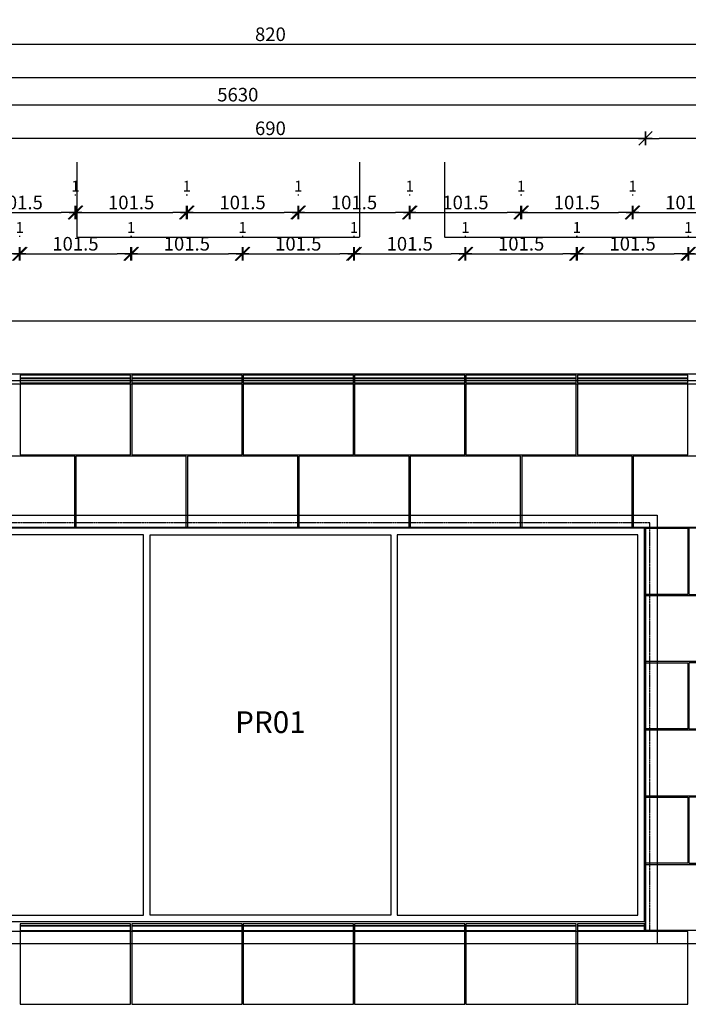
# Model space of a CAD drawing. Units: millimetres. Extents: x 246876 to 1777481, y -153806 to 133459.
# Drawn here: x 1205154 to 1211304, y 4759 to 13821 of the extents above; entities that cross this region are included whole.
import ezdxf
from ezdxf import colors
from ezdxf.entities.mleader import LeaderData, LeaderLine
from ezdxf.enums import TextEntityAlignment as Align
from ezdxf.math import Vec2, Vec3

# ---------------------------------------------------------------- set-up
doc = ezdxf.new("R2010")
doc.units = ezdxf.units.MM
doc.header["$LTSCALE"] = 0.25
doc.header["$PDMODE"] = 35
doc.linetypes.add('STRICHLINIE', pattern=[19.05, 12.7, -6.35])
doc.linetypes.add('STRICHLINIE2', pattern=[9.525, 6.35, -3.175])
doc.layers.get('0').update_dxf_attribs({"color": 201, "linetype": 'CONTINUOUS'})
doc.layers.get('Defpoints').update_dxf_attribs({"linetype": 'CONTINUOUS'})
for name, color, linetype in [('BEMASS', 1, 'CONTINUOUS'), ('DCAD_PLATTEN', 2, 'CONTINUOUS'), ('Fenster', 44, 'CONTINUOUS'), ('Fenster_Typ', 44, 'CONTINUOUS'), ('RB_uns', 4, 'STRICHLINIE'), ('RB_uns_3', 192, 'STRICHLINIE'), ('RB_WDVS', 142, 'CONTINUOUS'), ('Stein', 7, 'CONTINUOUS'), ('Stein-uns', 3, 'STRICHLINIE2'), ('Stein_Kontur', 242, 'CONTINUOUS')]:
    doc.layers.add(name, color=color, linetype=linetype)
doc.styles.add('ARIAL', font='arial.ttf')
doc.styles.get("Standard").update_dxf_attribs({"font": 'TXT8'})
doc.dimstyles.new('BEM-50$0', dxfattribs={"dimscale": 50, "dimtxt": 2.5, "dimasz": 2.5, "dimexe": 1.5, "dimexo": 5, "dimgap": 0.6, "dimtad": 1, "dimdec": 1, "dimlfac": 0.1, "dimzin": 9, "dimdsep": 46, "dimtxsty": 'Standard', "dimblk": 'MASSBLAT', "dimcen": 2, "dimdle": 1, "dimse1": 1, "dimse2": 1, "dimclrd": 256, "dimclre": 256, "dimclrt": 7, "dimadec": 0, "dimazin": 2, "dimtfac": 1, "dimtdec": 1, "dimtix": 1, "dimtmove": 1, "dimatfit": 3, "dimfxl": 1, "dimtolj": 1, "dimarcsym": 0})

# ---------------------------------------------------------------- blocks, each defined once
blk = doc.blocks.new('fen_PR01_VA')
for points in [[(0, 0), (6880, 0), (6880, 3620), (0, 3620)], [(2273.3, 3560), (60, 3560), (60, 60), (2273.3, 60)], [(4546.6, 60), (2333.3, 60), (2333.3, 3560), (4546.6, 3560)], [(6820, 3560), (4606.6, 3560), (4606.6, 60), (6820, 60)]]:
    blk.add_lwpolyline(points, close=True)
at = {"layer": 'Fenster_Typ', "style": 'ARIAL'}
blk.add_text('PR01', height=200, dxfattribs=at).set_placement((3440, 1810), align=Align.MIDDLE)
blk = doc.blocks.new('stein_Stütze_1300_1OG_VA')
at = {"layer": 'DCAD_PLATTEN'}
for points in [[(0, 0), (388.7, 0), (388.7, -608.7), (0, -608.7)], [(398.7, -608.7), (1300, -608.7), (1300, 0), (398.7, 0)], [(0, -618.7), (901.2, -618.7), (901.2, -1227.3), (0, -1227.3)], [(911.2, -1227.3), (1300, -1227.3), (1300, -618.7), (911.2, -618.7)], [(0, -1237.3), (388.7, -1237.3), (388.7, -1846), (0, -1846)], [(398.7, -1846), (1300, -1846), (1300, -1237.3), (398.7, -1237.3)], [(0, -1856), (901.2, -1856), (901.2, -2464.7), (0, -2464.7)], [(911.2, -2464.7), (1300, -2464.7), (1300, -1856), (911.2, -1856)], [(0, -2474.7), (388.7, -2474.7), (388.7, -3083.3), (0, -3083.3)], [(398.7, -3083.3), (1300, -3083.3), (1300, -2474.7), (398.7, -2474.7)], [(0, -3093.3), (901.2, -3093.3), (901.2, -3702), (0, -3702)], [(911.2, -3702), (1300, -3702), (1300, -3093.3), (911.2, -3093.3)]]:
    blk.add_lwpolyline(points, close=True, dxfattribs=at)
at = {"layer": 'Stein-uns'}
for p, q in [((40, -3702), (40, 50)), ((1260, -3702), (1260, 50))]:
    blk.add_line(p, q, dxfattribs=at)
blk = doc.blocks.new('MASSBLAT')
for p, q in [((0.502, 0), (-1, 0)), ((0.5, 0.5), (-0.5, -0.5)), ((0, 0.5), (0, -0.5))]:
    blk.add_line(p, q)
blk = doc.blocks.new('*D1714')
at = {"layer": 'BEMASS', "lineweight": -2, "transparency": 16777216}
blk.add_line((1204258.7, 11666.3), (1205023.7, 11666.3), dxfattribs=at)
at = {"layer": 'Defpoints', "color": 0, "transparency": 16777216}
for p in [(1205148.7, 11666.3), (1204133.7, 10470), (1205148.7, 10470)]:
    blk.add_point(p, dxfattribs=at)
at = {"layer": 'BEMASS', "lineweight": -2, "transparency": 16777216, "xscale": 125, "yscale": 125, "zscale": 125, "rotation": 180}
blk.add_blockref('MASSBLAT', (1204133.7, 11666.3), dxfattribs=at)
at = {"layer": 'BEMASS', "lineweight": -2, "transparency": 16777216, "xscale": 125, "yscale": 125, "zscale": 125}
blk.add_blockref('MASSBLAT', (1205148.7, 11666.3), dxfattribs=at)
at = {"layer": 'BEMASS', "color": 7, "transparency": 16777216, "insert": (1204641.2, 11758.8), "char_height": 125, "attachment_point": 5}
blk.add_mtext('\\A1;101.5', dxfattribs=at)
blk = doc.blocks.new('*D1715')
at = {"layer": 'BEMASS', "lineweight": -2, "transparency": 16777216}
blk.add_line((1205283.7, 11666.3), (1206048.7, 11666.3), dxfattribs=at)
at = {"layer": 'Defpoints', "color": 0, "transparency": 16777216}
for p in [(1206173.7, 11666.3), (1205158.7, 10470), (1206173.7, 10470)]:
    blk.add_point(p, dxfattribs=at)
at = {"layer": 'BEMASS', "lineweight": -2, "transparency": 16777216, "xscale": 125, "yscale": 125, "zscale": 125, "rotation": 180}
blk.add_blockref('MASSBLAT', (1205158.7, 11666.3), dxfattribs=at)
at = {"layer": 'BEMASS', "lineweight": -2, "transparency": 16777216, "xscale": 125, "yscale": 125, "zscale": 125}
blk.add_blockref('MASSBLAT', (1206173.7, 11666.3), dxfattribs=at)
at = {"layer": 'BEMASS', "color": 7, "transparency": 16777216, "insert": (1205666.2, 11758.8), "char_height": 125, "attachment_point": 5}
blk.add_mtext('\\A1;101.5', dxfattribs=at)
blk = doc.blocks.new('*D1716')
at = {"layer": 'BEMASS', "lineweight": -2, "transparency": 16777216}
blk.add_line((1206308.7, 11666.3), (1207073.7, 11666.3), dxfattribs=at)
at = {"layer": 'Defpoints', "color": 0, "transparency": 16777216}
for p in [(1207198.7, 11666.3), (1206183.7, 10470), (1207198.7, 10470)]:
    blk.add_point(p, dxfattribs=at)
at = {"layer": 'BEMASS', "lineweight": -2, "transparency": 16777216, "xscale": 125, "yscale": 125, "zscale": 125, "rotation": 180}
blk.add_blockref('MASSBLAT', (1206183.7, 11666.3), dxfattribs=at)
at = {"layer": 'BEMASS', "lineweight": -2, "transparency": 16777216, "xscale": 125, "yscale": 125, "zscale": 125}
blk.add_blockref('MASSBLAT', (1207198.7, 11666.3), dxfattribs=at)
at = {"layer": 'BEMASS', "color": 7, "transparency": 16777216, "insert": (1206691.2, 11758.8), "char_height": 125, "attachment_point": 5}
blk.add_mtext('\\A1;101.5', dxfattribs=at)
blk = doc.blocks.new('*D1717')
at = {"layer": 'BEMASS', "lineweight": -2, "transparency": 16777216}
blk.add_line((1207333.7, 11666.3), (1208098.7, 11666.3), dxfattribs=at)
at = {"layer": 'Defpoints', "color": 0, "transparency": 16777216}
for p in [(1208223.7, 11666.3), (1207208.7, 10470), (1208223.7, 10470)]:
    blk.add_point(p, dxfattribs=at)
at = {"layer": 'BEMASS', "lineweight": -2, "transparency": 16777216, "xscale": 125, "yscale": 125, "zscale": 125, "rotation": 180}
blk.add_blockref('MASSBLAT', (1207208.7, 11666.3), dxfattribs=at)
at = {"layer": 'BEMASS', "lineweight": -2, "transparency": 16777216, "xscale": 125, "yscale": 125, "zscale": 125}
blk.add_blockref('MASSBLAT', (1208223.7, 11666.3), dxfattribs=at)
at = {"layer": 'BEMASS', "color": 7, "transparency": 16777216, "insert": (1207716.2, 11758.8), "char_height": 125, "attachment_point": 5}
blk.add_mtext('\\A1;101.5', dxfattribs=at)
blk = doc.blocks.new('*D1718')
at = {"layer": 'BEMASS', "lineweight": -2, "transparency": 16777216}
blk.add_line((1208358.7, 11666.3), (1209123.7, 11666.3), dxfattribs=at)
at = {"layer": 'Defpoints', "color": 0, "transparency": 16777216}
for p in [(1209248.7, 11666.3), (1208233.7, 10470), (1209248.7, 10470)]:
    blk.add_point(p, dxfattribs=at)
at = {"layer": 'BEMASS', "lineweight": -2, "transparency": 16777216, "xscale": 125, "yscale": 125, "zscale": 125, "rotation": 180}
blk.add_blockref('MASSBLAT', (1208233.7, 11666.3), dxfattribs=at)
at = {"layer": 'BEMASS', "lineweight": -2, "transparency": 16777216, "xscale": 125, "yscale": 125, "zscale": 125}
blk.add_blockref('MASSBLAT', (1209248.7, 11666.3), dxfattribs=at)
at = {"layer": 'BEMASS', "color": 7, "transparency": 16777216, "insert": (1208741.2, 11758.8), "char_height": 125, "attachment_point": 5}
blk.add_mtext('\\A1;101.5', dxfattribs=at)
blk = doc.blocks.new('*D1719')
at = {"layer": 'BEMASS', "lineweight": -2, "transparency": 16777216}
blk.add_line((1209383.7, 11666.3), (1210148.7, 11666.3), dxfattribs=at)
at = {"layer": 'Defpoints', "color": 0, "transparency": 16777216}
for p in [(1210273.7, 11666.3), (1209258.7, 10470), (1210273.7, 10470)]:
    blk.add_point(p, dxfattribs=at)
at = {"layer": 'BEMASS', "lineweight": -2, "transparency": 16777216, "xscale": 125, "yscale": 125, "zscale": 125, "rotation": 180}
blk.add_blockref('MASSBLAT', (1209258.7, 11666.3), dxfattribs=at)
at = {"layer": 'BEMASS', "lineweight": -2, "transparency": 16777216, "xscale": 125, "yscale": 125, "zscale": 125}
blk.add_blockref('MASSBLAT', (1210273.7, 11666.3), dxfattribs=at)
at = {"layer": 'BEMASS', "color": 7, "transparency": 16777216, "insert": (1209766.2, 11758.8), "char_height": 125, "attachment_point": 5}
blk.add_mtext('\\A1;101.5', dxfattribs=at)
blk = doc.blocks.new('*D1720')
at = {"layer": 'BEMASS', "lineweight": -2, "transparency": 16777216}
blk.add_line((1210408.7, 11666.3), (1211173.7, 11666.3), dxfattribs=at)
at = {"layer": 'Defpoints', "color": 0, "transparency": 16777216}
for p in [(1211298.7, 11666.3), (1210283.7, 10470), (1211298.7, 10470)]:
    blk.add_point(p, dxfattribs=at)
at = {"layer": 'BEMASS', "lineweight": -2, "transparency": 16777216, "xscale": 125, "yscale": 125, "zscale": 125, "rotation": 180}
blk.add_blockref('MASSBLAT', (1210283.7, 11666.3), dxfattribs=at)
at = {"layer": 'BEMASS', "lineweight": -2, "transparency": 16777216, "xscale": 125, "yscale": 125, "zscale": 125}
blk.add_blockref('MASSBLAT', (1211298.7, 11666.3), dxfattribs=at)
at = {"layer": 'BEMASS', "color": 7, "transparency": 16777216, "insert": (1210791.2, 11758.8), "char_height": 125, "attachment_point": 5}
blk.add_mtext('\\A1;101.5', dxfattribs=at)
blk = doc.blocks.new('*D1721')
at = {"layer": 'BEMASS', "lineweight": -2, "transparency": 16777216}
blk.add_line((1211433.7, 11666.3), (1212198.7, 11666.3), dxfattribs=at)
at = {"layer": 'Defpoints', "color": 0, "transparency": 16777216}
for p in [(1212323.7, 11666.3), (1211308.7, 10470), (1212323.7, 10470)]:
    blk.add_point(p, dxfattribs=at)
at = {"layer": 'BEMASS', "lineweight": -2, "transparency": 16777216, "xscale": 125, "yscale": 125, "zscale": 125, "rotation": 180}
blk.add_blockref('MASSBLAT', (1211308.7, 11666.3), dxfattribs=at)
at = {"layer": 'BEMASS', "lineweight": -2, "transparency": 16777216, "xscale": 125, "yscale": 125, "zscale": 125}
blk.add_blockref('MASSBLAT', (1212323.7, 11666.3), dxfattribs=at)
at = {"layer": 'BEMASS', "color": 7, "transparency": 16777216, "insert": (1211816.2, 11758.8), "char_height": 125, "attachment_point": 5}
blk.add_mtext('\\A1;101.5', dxfattribs=at)
blk = doc.blocks.new('*D1770')
at = {"layer": 'BEMASS', "lineweight": -2, "transparency": 16777216}
blk.add_line((1205148.7, 11828.8), (1205158.7, 11828.8), dxfattribs=at)
at = {"layer": 'Defpoints', "color": 0, "transparency": 16777216}
for p in [(1205158.7, 11828.8), (1205148.7, 10470), (1205158.7, 10470)]:
    blk.add_point(p, dxfattribs=at)
at = {"layer": 'BEMASS', "color": 7, "transparency": 16777216, "insert": (1205153.7, 11908.8), "char_height": 100, "attachment_point": 5}
blk.add_mtext('\\A1;1', dxfattribs=at)
blk = doc.blocks.new('*D1771')
at = {"layer": 'BEMASS', "lineweight": -2, "transparency": 16777216}
blk.add_line((1206173.7, 11828.8), (1206183.7, 11828.8), dxfattribs=at)
at = {"layer": 'Defpoints', "color": 0, "transparency": 16777216}
for p in [(1206183.7, 11828.8), (1206173.7, 10470), (1206183.7, 10470)]:
    blk.add_point(p, dxfattribs=at)
at = {"layer": 'BEMASS', "color": 7, "transparency": 16777216, "insert": (1206178.7, 11908.8), "char_height": 100, "attachment_point": 5}
blk.add_mtext('\\A1;1', dxfattribs=at)
blk = doc.blocks.new('*D1772')
at = {"layer": 'BEMASS', "lineweight": -2, "transparency": 16777216}
blk.add_line((1207198.7, 11828.8), (1207208.7, 11828.8), dxfattribs=at)
at = {"layer": 'Defpoints', "color": 0, "transparency": 16777216}
for p in [(1207208.7, 11828.8), (1207198.7, 10470), (1207208.7, 10470)]:
    blk.add_point(p, dxfattribs=at)
at = {"layer": 'BEMASS', "color": 7, "transparency": 16777216, "insert": (1207203.7, 11908.8), "char_height": 100, "attachment_point": 5}
blk.add_mtext('\\A1;1', dxfattribs=at)
blk = doc.blocks.new('*D1773')
at = {"layer": 'BEMASS', "lineweight": -2, "transparency": 16777216}
blk.add_line((1208223.7, 11828.8), (1208233.7, 11828.8), dxfattribs=at)
at = {"layer": 'Defpoints', "color": 0, "transparency": 16777216}
for p in [(1208233.7, 11828.8), (1208223.7, 10470), (1208233.7, 10470)]:
    blk.add_point(p, dxfattribs=at)
at = {"layer": 'BEMASS', "color": 7, "transparency": 16777216, "insert": (1208228.7, 11908.8), "char_height": 100, "attachment_point": 5}
blk.add_mtext('\\A1;1', dxfattribs=at)
blk = doc.blocks.new('*D1774')
at = {"layer": 'BEMASS', "lineweight": -2, "transparency": 16777216}
blk.add_line((1209248.7, 11828.8), (1209258.7, 11828.8), dxfattribs=at)
at = {"layer": 'Defpoints', "color": 0, "transparency": 16777216}
for p in [(1209258.7, 11828.8), (1209248.7, 10470), (1209258.7, 10470)]:
    blk.add_point(p, dxfattribs=at)
at = {"layer": 'BEMASS', "color": 7, "transparency": 16777216, "insert": (1209253.7, 11908.8), "char_height": 100, "attachment_point": 5}
blk.add_mtext('\\A1;1', dxfattribs=at)
blk = doc.blocks.new('*D1775')
at = {"layer": 'BEMASS', "lineweight": -2, "transparency": 16777216}
blk.add_line((1210273.7, 11828.8), (1210283.7, 11828.8), dxfattribs=at)
at = {"layer": 'Defpoints', "color": 0, "transparency": 16777216}
for p in [(1210283.7, 11828.8), (1210273.7, 10470), (1210283.7, 10470)]:
    blk.add_point(p, dxfattribs=at)
at = {"layer": 'BEMASS', "color": 7, "transparency": 16777216, "insert": (1210278.7, 11908.8), "char_height": 100, "attachment_point": 5}
blk.add_mtext('\\A1;1', dxfattribs=at)
blk = doc.blocks.new('*D1776')
at = {"layer": 'BEMASS', "lineweight": -2, "transparency": 16777216}
blk.add_line((1211298.7, 11828.8), (1211308.7, 11828.8), dxfattribs=at)
at = {"layer": 'Defpoints', "color": 0, "transparency": 16777216}
for p in [(1211308.7, 11828.8), (1211298.7, 10470), (1211308.7, 10470)]:
    blk.add_point(p, dxfattribs=at)
at = {"layer": 'BEMASS', "color": 7, "transparency": 16777216, "insert": (1211303.7, 11908.8), "char_height": 100, "attachment_point": 5}
blk.add_mtext('\\A1;1', dxfattribs=at)
blk = doc.blocks.new('*D1825')
at = {"layer": 'BEMASS', "lineweight": -2, "transparency": 16777216}
blk.add_line((1204771.2, 12046.3), (1205536.2, 12046.3), dxfattribs=at)
at = {"layer": 'Defpoints', "color": 0, "transparency": 16777216}
for p in [(1205661.2, 12046.3), (1204646.2, 9805), (1205661.2, 9805)]:
    blk.add_point(p, dxfattribs=at)
at = {"layer": 'BEMASS', "lineweight": -2, "transparency": 16777216, "xscale": 125, "yscale": 125, "zscale": 125, "rotation": 180}
blk.add_blockref('MASSBLAT', (1204646.2, 12046.3), dxfattribs=at)
at = {"layer": 'BEMASS', "lineweight": -2, "transparency": 16777216, "xscale": 125, "yscale": 125, "zscale": 125}
blk.add_blockref('MASSBLAT', (1205661.2, 12046.3), dxfattribs=at)
at = {"layer": 'BEMASS', "color": 7, "transparency": 16777216, "insert": (1205153.7, 12138.8), "char_height": 125, "attachment_point": 5}
blk.add_mtext('\\A1;101.5', dxfattribs=at)
blk = doc.blocks.new('*D1826')
at = {"layer": 'BEMASS', "lineweight": -2, "transparency": 16777216}
blk.add_line((1205796.2, 12046.3), (1206561.2, 12046.3), dxfattribs=at)
at = {"layer": 'Defpoints', "color": 0, "transparency": 16777216}
for p in [(1206686.2, 12046.3), (1205671.2, 9805), (1206686.2, 9805)]:
    blk.add_point(p, dxfattribs=at)
at = {"layer": 'BEMASS', "lineweight": -2, "transparency": 16777216, "xscale": 125, "yscale": 125, "zscale": 125, "rotation": 180}
blk.add_blockref('MASSBLAT', (1205671.2, 12046.3), dxfattribs=at)
at = {"layer": 'BEMASS', "lineweight": -2, "transparency": 16777216, "xscale": 125, "yscale": 125, "zscale": 125}
blk.add_blockref('MASSBLAT', (1206686.2, 12046.3), dxfattribs=at)
at = {"layer": 'BEMASS', "color": 7, "transparency": 16777216, "insert": (1206178.7, 12138.8), "char_height": 125, "attachment_point": 5}
blk.add_mtext('\\A1;101.5', dxfattribs=at)
blk = doc.blocks.new('*D1827')
at = {"layer": 'BEMASS', "lineweight": -2, "transparency": 16777216}
blk.add_line((1206821.2, 12046.3), (1207586.2, 12046.3), dxfattribs=at)
at = {"layer": 'Defpoints', "color": 0, "transparency": 16777216}
for p in [(1207711.2, 12046.3), (1206696.2, 9805), (1207711.2, 9805)]:
    blk.add_point(p, dxfattribs=at)
at = {"layer": 'BEMASS', "lineweight": -2, "transparency": 16777216, "xscale": 125, "yscale": 125, "zscale": 125, "rotation": 180}
blk.add_blockref('MASSBLAT', (1206696.2, 12046.3), dxfattribs=at)
at = {"layer": 'BEMASS', "lineweight": -2, "transparency": 16777216, "xscale": 125, "yscale": 125, "zscale": 125}
blk.add_blockref('MASSBLAT', (1207711.2, 12046.3), dxfattribs=at)
at = {"layer": 'BEMASS', "color": 7, "transparency": 16777216, "insert": (1207203.7, 12138.8), "char_height": 125, "attachment_point": 5}
blk.add_mtext('\\A1;101.5', dxfattribs=at)
blk = doc.blocks.new('*D1828')
at = {"layer": 'BEMASS', "lineweight": -2, "transparency": 16777216}
blk.add_line((1207846.2, 12046.3), (1208611.2, 12046.3), dxfattribs=at)
at = {"layer": 'Defpoints', "color": 0, "transparency": 16777216}
for p in [(1208736.2, 12046.3), (1207721.2, 9805), (1208736.2, 9805)]:
    blk.add_point(p, dxfattribs=at)
at = {"layer": 'BEMASS', "lineweight": -2, "transparency": 16777216, "xscale": 125, "yscale": 125, "zscale": 125, "rotation": 180}
blk.add_blockref('MASSBLAT', (1207721.2, 12046.3), dxfattribs=at)
at = {"layer": 'BEMASS', "lineweight": -2, "transparency": 16777216, "xscale": 125, "yscale": 125, "zscale": 125}
blk.add_blockref('MASSBLAT', (1208736.2, 12046.3), dxfattribs=at)
at = {"layer": 'BEMASS', "color": 7, "transparency": 16777216, "insert": (1208228.7, 12138.8), "char_height": 125, "attachment_point": 5}
blk.add_mtext('\\A1;101.5', dxfattribs=at)
blk = doc.blocks.new('*D1829')
at = {"layer": 'BEMASS', "lineweight": -2, "transparency": 16777216}
blk.add_line((1208871.2, 12046.3), (1209636.2, 12046.3), dxfattribs=at)
at = {"layer": 'Defpoints', "color": 0, "transparency": 16777216}
for p in [(1209761.2, 12046.3), (1208746.2, 9805), (1209761.2, 9805)]:
    blk.add_point(p, dxfattribs=at)
at = {"layer": 'BEMASS', "lineweight": -2, "transparency": 16777216, "xscale": 125, "yscale": 125, "zscale": 125, "rotation": 180}
blk.add_blockref('MASSBLAT', (1208746.2, 12046.3), dxfattribs=at)
at = {"layer": 'BEMASS', "lineweight": -2, "transparency": 16777216, "xscale": 125, "yscale": 125, "zscale": 125}
blk.add_blockref('MASSBLAT', (1209761.2, 12046.3), dxfattribs=at)
at = {"layer": 'BEMASS', "color": 7, "transparency": 16777216, "insert": (1209253.7, 12138.8), "char_height": 125, "attachment_point": 5}
blk.add_mtext('\\A1;101.5', dxfattribs=at)
blk = doc.blocks.new('*D1830')
at = {"layer": 'BEMASS', "lineweight": -2, "transparency": 16777216}
blk.add_line((1209896.2, 12046.3), (1210661.2, 12046.3), dxfattribs=at)
at = {"layer": 'Defpoints', "color": 0, "transparency": 16777216}
for p in [(1210786.2, 12046.3), (1209771.2, 9805), (1210786.2, 9805)]:
    blk.add_point(p, dxfattribs=at)
at = {"layer": 'BEMASS', "lineweight": -2, "transparency": 16777216, "xscale": 125, "yscale": 125, "zscale": 125, "rotation": 180}
blk.add_blockref('MASSBLAT', (1209771.2, 12046.3), dxfattribs=at)
at = {"layer": 'BEMASS', "lineweight": -2, "transparency": 16777216, "xscale": 125, "yscale": 125, "zscale": 125}
blk.add_blockref('MASSBLAT', (1210786.2, 12046.3), dxfattribs=at)
at = {"layer": 'BEMASS', "color": 7, "transparency": 16777216, "insert": (1210278.7, 12138.8), "char_height": 125, "attachment_point": 5}
blk.add_mtext('\\A1;101.5', dxfattribs=at)
blk = doc.blocks.new('*D1831')
at = {"layer": 'BEMASS', "lineweight": -2, "transparency": 16777216}
blk.add_line((1210921.2, 12046.3), (1211686.2, 12046.3), dxfattribs=at)
at = {"layer": 'Defpoints', "color": 0, "transparency": 16777216}
for p in [(1211811.2, 12046.3), (1210796.2, 9805), (1211811.2, 9805)]:
    blk.add_point(p, dxfattribs=at)
at = {"layer": 'BEMASS', "lineweight": -2, "transparency": 16777216, "xscale": 125, "yscale": 125, "zscale": 125, "rotation": 180}
blk.add_blockref('MASSBLAT', (1210796.2, 12046.3), dxfattribs=at)
at = {"layer": 'BEMASS', "lineweight": -2, "transparency": 16777216, "xscale": 125, "yscale": 125, "zscale": 125}
blk.add_blockref('MASSBLAT', (1211811.2, 12046.3), dxfattribs=at)
at = {"layer": 'BEMASS', "color": 7, "transparency": 16777216, "insert": (1211303.7, 12138.8), "char_height": 125, "attachment_point": 5}
blk.add_mtext('\\A1;101.5', dxfattribs=at)
blk = doc.blocks.new('*D1880')
at = {"layer": 'BEMASS', "lineweight": -2, "transparency": 16777216}
blk.add_line((1205661.2, 12208.8), (1205671.2, 12208.8), dxfattribs=at)
at = {"layer": 'Defpoints', "color": 0, "transparency": 16777216}
for p in [(1205671.2, 12208.8), (1205661.2, 9805), (1205671.2, 9805)]:
    blk.add_point(p, dxfattribs=at)
at = {"layer": 'BEMASS', "color": 7, "transparency": 16777216, "insert": (1205666.2, 12288.8), "char_height": 100, "attachment_point": 5}
blk.add_mtext('\\A1;1', dxfattribs=at)
blk = doc.blocks.new('*D1881')
at = {"layer": 'BEMASS', "lineweight": -2, "transparency": 16777216}
blk.add_line((1206686.2, 12208.8), (1206696.2, 12208.8), dxfattribs=at)
at = {"layer": 'Defpoints', "color": 0, "transparency": 16777216}
for p in [(1206696.2, 12208.8), (1206686.2, 9805), (1206696.2, 9805)]:
    blk.add_point(p, dxfattribs=at)
at = {"layer": 'BEMASS', "color": 7, "transparency": 16777216, "insert": (1206691.2, 12288.8), "char_height": 100, "attachment_point": 5}
blk.add_mtext('\\A1;1', dxfattribs=at)
blk = doc.blocks.new('*D1882')
at = {"layer": 'BEMASS', "lineweight": -2, "transparency": 16777216}
blk.add_line((1207711.2, 12208.8), (1207721.2, 12208.8), dxfattribs=at)
at = {"layer": 'Defpoints', "color": 0, "transparency": 16777216}
for p in [(1207721.2, 12208.8), (1207711.2, 9805), (1207721.2, 9805)]:
    blk.add_point(p, dxfattribs=at)
at = {"layer": 'BEMASS', "color": 7, "transparency": 16777216, "insert": (1207716.2, 12288.8), "char_height": 100, "attachment_point": 5}
blk.add_mtext('\\A1;1', dxfattribs=at)
blk = doc.blocks.new('*D1883')
at = {"layer": 'BEMASS', "lineweight": -2, "transparency": 16777216}
blk.add_line((1208736.2, 12208.8), (1208746.2, 12208.8), dxfattribs=at)
at = {"layer": 'Defpoints', "color": 0, "transparency": 16777216}
for p in [(1208746.2, 12208.8), (1208736.2, 9805), (1208746.2, 9805)]:
    blk.add_point(p, dxfattribs=at)
at = {"layer": 'BEMASS', "color": 7, "transparency": 16777216, "insert": (1208741.2, 12288.8), "char_height": 100, "attachment_point": 5}
blk.add_mtext('\\A1;1', dxfattribs=at)
blk = doc.blocks.new('*D1884')
at = {"layer": 'BEMASS', "lineweight": -2, "transparency": 16777216}
blk.add_line((1209761.2, 12208.8), (1209771.2, 12208.8), dxfattribs=at)
at = {"layer": 'Defpoints', "color": 0, "transparency": 16777216}
for p in [(1209771.2, 12208.8), (1209761.2, 9805), (1209771.2, 9805)]:
    blk.add_point(p, dxfattribs=at)
at = {"layer": 'BEMASS', "color": 7, "transparency": 16777216, "insert": (1209766.2, 12288.8), "char_height": 100, "attachment_point": 5}
blk.add_mtext('\\A1;1', dxfattribs=at)
blk = doc.blocks.new('*D1885')
at = {"layer": 'BEMASS', "lineweight": -2, "transparency": 16777216}
blk.add_line((1210786.2, 12208.8), (1210796.2, 12208.8), dxfattribs=at)
at = {"layer": 'Defpoints', "color": 0, "transparency": 16777216}
for p in [(1210796.2, 12208.8), (1210786.2, 9805), (1210796.2, 9805)]:
    blk.add_point(p, dxfattribs=at)
at = {"layer": 'BEMASS', "color": 7, "transparency": 16777216, "insert": (1210791.2, 12288.8), "char_height": 100, "attachment_point": 5}
blk.add_mtext('\\A1;1', dxfattribs=at)
blk = doc.blocks.new('*D2128')
at = {"layer": 'BEMASS', "lineweight": -2, "transparency": 16777216}
blk.add_line((1212084.9, 12729.1), (1211034.9, 12729.1), dxfattribs=at)
at = {"layer": 'Defpoints', "color": 0, "transparency": 16777216}
for p in [(1210909.9, 12729.1), (1210909.9, 9140), (1212209.9, 9140)]:
    blk.add_point(p, dxfattribs=at)
at = {"layer": 'BEMASS', "lineweight": -2, "transparency": 16777216, "xscale": 125, "yscale": 125, "zscale": 125, "rotation": 180}
blk.add_blockref('MASSBLAT', (1210909.9, 12729.1), dxfattribs=at)
at = {"layer": 'BEMASS', "lineweight": -2, "transparency": 16777216, "xscale": 125, "yscale": 125, "zscale": 125}
blk.add_blockref('MASSBLAT', (1212209.9, 12729.1), dxfattribs=at)
at = {"layer": 'BEMASS', "color": 7, "transparency": 16777216, "insert": (1211559.9, 12821.6), "char_height": 125, "attachment_point": 5}
blk.add_mtext('\\A1;130', dxfattribs=at)
blk = doc.blocks.new('*D2129')
at = {"layer": 'BEMASS', "lineweight": -2, "transparency": 16777216}
blk.add_line((1210784.9, 12729.1), (1204134.9, 12729.1), dxfattribs=at)
at = {"layer": 'Defpoints', "color": 0, "transparency": 16777216}
for p in [(1204009.9, 12729.1), (1204009.9, 9140), (1210909.9, 9140)]:
    blk.add_point(p, dxfattribs=at)
at = {"layer": 'BEMASS', "lineweight": -2, "transparency": 16777216, "xscale": 125, "yscale": 125, "zscale": 125, "rotation": 180}
blk.add_blockref('MASSBLAT', (1204009.9, 12729.1), dxfattribs=at)
at = {"layer": 'BEMASS', "lineweight": -2, "transparency": 16777216, "xscale": 125, "yscale": 125, "zscale": 125}
blk.add_blockref('MASSBLAT', (1210909.9, 12729.1), dxfattribs=at)
at = {"layer": 'BEMASS', "color": 7, "transparency": 16777216, "insert": (1207459.9, 12821.6), "char_height": 125, "attachment_point": 5}
blk.add_mtext('\\A1;690', dxfattribs=at)
blk = doc.blocks.new('*D2137')
at = {"layer": 'BEMASS', "lineweight": -2, "transparency": 16777216}
blk.add_line((1179134.9, 13038.8), (1235184.9, 13038.8), dxfattribs=at)
at = {"layer": 'Defpoints', "color": 0, "transparency": 16777216}
for p in [(1235309.9, 13038.8), (1179009.9, 10470), (1235309.9, 10470)]:
    blk.add_point(p, dxfattribs=at)
at = {"layer": 'BEMASS', "lineweight": -2, "transparency": 16777216, "xscale": 125, "yscale": 125, "zscale": 125, "rotation": 180}
blk.add_blockref('MASSBLAT', (1179009.9, 13038.8), dxfattribs=at)
at = {"layer": 'BEMASS', "lineweight": -2, "transparency": 16777216, "xscale": 125, "yscale": 125, "zscale": 125}
blk.add_blockref('MASSBLAT', (1235309.9, 13038.8), dxfattribs=at)
at = {"layer": 'BEMASS', "color": 7, "transparency": 16777216, "insert": (1207159.9, 13131.3), "char_height": 125, "attachment_point": 5}
blk.add_mtext('\\A1;5630', dxfattribs=at)
blk = doc.blocks.new('*D2140')
at = {"layer": 'BEMASS', "lineweight": -2, "transparency": 16777216}
blk.add_line((1311284.9, 13287.5), (1179134.9, 13287.5), dxfattribs=at)
at = {"layer": 'Defpoints', "color": 0, "transparency": 16777216}
for p in [(1179009.9, 13287.5), (1179009.9, 10470), (1311409.9, 10470)]:
    blk.add_point(p, dxfattribs=at)
at = {"layer": 'BEMASS', "lineweight": -2, "transparency": 16777216, "xscale": 125, "yscale": 125, "zscale": 125, "rotation": 180}
blk.add_blockref('MASSBLAT', (1179009.9, 13287.5), dxfattribs=at)
at = {"layer": 'BEMASS', "lineweight": -2, "transparency": 16777216, "xscale": 125, "yscale": 125, "zscale": 125}
blk.add_blockref('MASSBLAT', (1311409.9, 13287.5), dxfattribs=at)
at = {"layer": 'BEMASS', "color": 7, "transparency": 16777216, "insert": (1245209.9, 13380), "char_height": 125, "attachment_point": 5}
blk.add_mtext('\\A1;13240', dxfattribs=at)
blk = doc.blocks.new('*D2198')
at = {"layer": 'BEMASS', "lineweight": -2, "transparency": 16777216}
blk.add_line((1203484.9, 13594.8), (1211434.9, 13594.8), dxfattribs=at)
at = {"layer": 'Defpoints', "color": 0, "transparency": 16777216}
for p in [(1203359.9, 13821.2), (1211559.9, 13821.2), (1211559.9, 13594.8)]:
    blk.add_point(p, dxfattribs=at)
at = {"layer": 'BEMASS', "lineweight": -2, "transparency": 16777216, "xscale": 125, "yscale": 125, "zscale": 125, "rotation": 180}
blk.add_blockref('MASSBLAT', (1203359.9, 13594.8), dxfattribs=at)
at = {"layer": 'BEMASS', "lineweight": -2, "transparency": 16777216, "xscale": 125, "yscale": 125, "zscale": 125}
blk.add_blockref('MASSBLAT', (1211559.9, 13594.8), dxfattribs=at)
at = {"layer": 'BEMASS', "color": 7, "transparency": 16777216, "insert": (1207459.9, 13687.3), "char_height": 125, "attachment_point": 5}
blk.add_mtext('\\A1;820', dxfattribs=at)

msp = doc.modelspace()

# ---------------------------------------------------------------- linework, layer by layer
at = {"layer": 'DCAD_PLATTEN'}
for points in [[(1205158.664, 9815), (1206173.664, 9815), (1206173.664, 10470), (1205158.664, 10470)], [(1206183.664, 9815), (1207198.664, 9815), (1207198.664, 10470), (1206183.664, 10470)], [(1207208.664, 9815), (1208223.664, 9815), (1208223.664, 10470), (1207208.664, 10470)], [(1208233.664, 9815), (1209248.664, 9815), (1209248.664, 10470), (1208233.664, 10470)], [(1209258.664, 9815), (1210273.664, 9815), (1210273.664, 10470), (1209258.664, 10470)], [(1210283.664, 9815), (1211298.664, 9815), (1211298.664, 10470), (1210283.664, 10470)], [(1204646.164, 9150), (1205661.164, 9150), (1205661.164, 9805), (1204646.164, 9805)], [(1205671.164, 9150), (1206686.164, 9150), (1206686.164, 9805), (1205671.164, 9805)], [(1206696.164, 9150), (1207711.164, 9150), (1207711.164, 9805), (1206696.164, 9805)], [(1207721.164, 9150), (1208736.164, 9150), (1208736.164, 9805), (1207721.164, 9805)], [(1208746.164, 9150), (1209761.164, 9150), (1209761.164, 9805), (1208746.164, 9805)], [(1209771.164, 9150), (1210786.164, 9150), (1210786.164, 9805), (1209771.164, 9805)], [(1210796.164, 9150), (1211811.164, 9150), (1211811.164, 9805), (1210796.164, 9805)], [(1206173.664, 5428), (1205158.664, 5428), (1205158.664, 4759), (1206173.664, 4759)], [(1207198.664, 5428), (1206183.664, 5428), (1206183.664, 4759), (1207198.664, 4759)], [(1208223.664, 5428), (1207208.664, 5428), (1207208.664, 4759), (1208223.664, 4759)], [(1209248.664, 5428), (1208233.664, 5428), (1208233.664, 4759), (1209248.664, 4759)], [(1210273.664, 5428), (1209258.664, 5428), (1209258.664, 4759), (1210273.664, 4759)], [(1211298.664, 5428), (1210283.664, 5428), (1210283.664, 4759), (1211298.664, 4759)]]:
    msp.add_lwpolyline(points, close=True, dxfattribs=at)
at = {"layer": 'RB_uns'}
for p, q in [((1179229.923, 10500), (1235089.914, 10500)), ((1203899.914, 9260), (1211019.914, 9260)), ((1211019.914, 5320), (1211019.914, 9260)), ((1179269.923, 5320), (1233299.914, 5320))]:
    msp.add_line(p, q, dxfattribs=at)
at = {"layer": 'RB_uns_3'}
for p, q in [((1205679.914, 12511.356), (1205679.914, 11820)), ((1208279.914, 12511.356), (1208279.914, 11820)), ((1209059.914, 12511.356), (1209059.914, 11820)), ((1205679.914, 11820), (1208279.914, 11820)), ((1209059.914, 11820), (1211659.914, 11820)), ((1179229.923, 11050), (1235089.914, 11050))]:
    msp.add_line(p, q, dxfattribs=at)
at = {"layer": 'RB_WDVS'}
msp.add_lwpolyline([(1235309.914, 11820), (1235309.914, 10560), (1179009.914, 10560), (1179009.914, 11820)], dxfattribs=at)
at = {"layer": 'Stein'}
for p, q in [((1205158.664, 10525), (1206173.664, 10525)), ((1205158.664, 10520), (1206173.664, 10520)), ((1206183.664, 10525), (1207198.664, 10525)), ((1206183.664, 10520), (1207198.664, 10520)), ((1207208.664, 10525), (1208223.664, 10525)), ((1207208.664, 10520), (1208223.664, 10520)), ((1208233.664, 10525), (1209248.664, 10525)), ((1208233.664, 10520), (1209248.664, 10520)), ((1209258.664, 10525), (1210273.664, 10525)), ((1209258.664, 10520), (1210273.664, 10520)), ((1210283.664, 10525), (1211298.664, 10525)), ((1210283.664, 10520), (1211298.664, 10520)), ((1205158.664, 5483), (1206173.664, 5483)), ((1206173.664, 5478), (1205158.664, 5478)), ((1206183.664, 5483), (1207198.664, 5483)), ((1207198.664, 5478), (1206183.664, 5478)), ((1207208.664, 5483), (1208223.664, 5483)), ((1208223.664, 5478), (1207208.664, 5478)), ((1208233.664, 5483), (1209248.664, 5483)), ((1209248.664, 5478), (1208233.664, 5478)), ((1209258.664, 5483), (1210273.664, 5483)), ((1210273.664, 5478), (1209258.664, 5478)), ((1210283.664, 5483), (1210899.914, 5483)), ((1210899.914, 5478), (1210283.664, 5478))]:
    msp.add_line(p, q, dxfattribs=at)
for points in [[(1205158.664, 10480), (1206173.664, 10480), (1206173.664, 10550), (1205158.664, 10550)], [(1206183.664, 10480), (1207198.664, 10480), (1207198.664, 10550), (1206183.664, 10550)], [(1207208.664, 10480), (1208223.664, 10480), (1208223.664, 10550), (1207208.664, 10550)], [(1208233.664, 10480), (1209248.664, 10480), (1209248.664, 10550), (1208233.664, 10550)], [(1209258.664, 10480), (1210273.664, 10480), (1210273.664, 10550), (1209258.664, 10550)], [(1210283.664, 10480), (1211298.664, 10480), (1211298.664, 10550), (1210283.664, 10550)], [(1205158.664, 5438), (1206173.664, 5438), (1206173.664, 5500), (1205158.664, 5500)], [(1206183.664, 5438), (1207198.664, 5438), (1207198.664, 5500), (1206183.664, 5500)], [(1207208.664, 5438), (1208223.664, 5438), (1208223.664, 5500), (1207208.664, 5500)], [(1208233.664, 5438), (1209248.664, 5438), (1209248.664, 5500), (1208233.664, 5500)], [(1209258.664, 5438), (1210273.664, 5438), (1210273.664, 5500), (1209258.664, 5500)], [(1210283.664, 5438), (1210899.914, 5438), (1210899.914, 5500), (1210283.664, 5500)]]:
    msp.add_lwpolyline(points, close=True, dxfattribs=at)
at = {"layer": 'Stein-uns'}
msp.add_line((1210949.914, 9190), (1203969.914, 9190), dxfattribs=at)
at = {"layer": 'Stein_Kontur'}
msp.add_lwpolyline([(1179009.914, 10470), (1235309.914, 10470), (1235309.914, 6524), (1253394.914, 6524), (1253394.914, 10470), (1311409.914, 10470)], dxfattribs=at)
msp.add_lwpolyline([(1204009.914, 9150), (1210909.914, 9150), (1210909.914, 5428), (1204009.914, 5428)], close=True, dxfattribs=at)

# ---------------------------------------------------------------- block references
at = {"layer": 'Fenster'}
msp.add_blockref('fen_PR01_VA', (1204019.914, 5520), dxfattribs=at)
at = {"layer": 'Stein'}
msp.add_blockref('stein_Stütze_1300_1OG_VA', (1210909.914, 9140), dxfattribs=at)

# ---------------------------------------------------------------- dimensions: what is measured, and where the dimension line sits
at = {"layer": 'BEMASS'}
for base, p1, p2, picture, middle in [((1211559.914, 13594.803), (1203359.914, 13821.222), (1211559.914, 13821.222), '*D2198', (1207459.914, 13687.303)), ((1179009.914, 13287.538), (1311409.914, 10470), (1179009.914, 10470), '*D2140', (1245209.914, 13380.038)), ((1235309.914, 13038.806), (1179009.914, 10470), (1235309.914, 10470), '*D2137', (1207159.914, 13131.306)), ((1204009.914, 12729.127), (1210909.914, 9140), (1204009.914, 9140), '*D2129', (1207459.914, 12821.627)), ((1210909.914, 12729.127), (1212209.914, 9140), (1210909.914, 9140), '*D2128', (1211559.914, 12821.627))]:
    dim = msp.add_linear_dim(base=base, p1=p1, p2=p2, dimstyle='BEM-50$0', dxfattribs=at)
    dim.commit()
    dim.dimension.update_dxf_attribs({"geometry": picture, "text_midpoint": middle})
for base, p1, p2, override, picture, middle in [((1205671.164, 12208.842), (1205661.164, 9805), (1205671.164, 9805), {"dimtxt": 2, "dimasz": 2, "dimexo": 0}, '*D1880', (1205666.164, 12288.842)), ((1206696.164, 12208.842), (1206686.164, 9805), (1206696.164, 9805), {"dimtxt": 2, "dimasz": 2, "dimexo": 0}, '*D1881', (1206691.164, 12288.842)), ((1207721.164, 12208.842), (1207711.164, 9805), (1207721.164, 9805), {"dimtxt": 2, "dimasz": 2, "dimexo": 0}, '*D1882', (1207716.164, 12288.842)), ((1208746.164, 12208.842), (1208736.164, 9805), (1208746.164, 9805), {"dimtxt": 2, "dimasz": 2, "dimexo": 0}, '*D1883', (1208741.164, 12288.842)), ((1209771.164, 12208.842), (1209761.164, 9805), (1209771.164, 9805), {"dimtxt": 2, "dimasz": 2, "dimexo": 0}, '*D1884', (1209766.164, 12288.842)), ((1210796.164, 12208.842), (1210786.164, 9805), (1210796.164, 9805), {"dimtxt": 2, "dimasz": 2, "dimexo": 0}, '*D1885', (1210791.164, 12288.842)), ((1205661.164, 12046.342), (1204646.164, 9805), (1205661.164, 9805), {"dimexo": 0}, '*D1825', (1205153.664, 12138.842)), ((1206686.164, 12046.342), (1205671.164, 9805), (1206686.164, 9805), {"dimexo": 0}, '*D1826', (1206178.664, 12138.842)), ((1207711.164, 12046.342), (1206696.164, 9805), (1207711.164, 9805), {"dimexo": 0}, '*D1827', (1207203.664, 12138.842)), ((1208736.164, 12046.342), (1207721.164, 9805), (1208736.164, 9805), {"dimexo": 0}, '*D1828', (1208228.664, 12138.842)), ((1209761.164, 12046.342), (1208746.164, 9805), (1209761.164, 9805), {"dimexo": 0}, '*D1829', (1209253.664, 12138.842)), ((1210786.164, 12046.342), (1209771.164, 9805), (1210786.164, 9805), {"dimexo": 0}, '*D1830', (1210278.664, 12138.842)), ((1211811.164, 12046.342), (1210796.164, 9805), (1211811.164, 9805), {"dimexo": 0}, '*D1831', (1211303.664, 12138.842)), ((1205158.664, 11828.799), (1205148.664, 10470), (1205158.664, 10470), {"dimtxt": 2, "dimasz": 2, "dimexo": 0}, '*D1770', (1205153.664, 11908.799)), ((1206183.664, 11828.799), (1206173.664, 10470), (1206183.664, 10470), {"dimtxt": 2, "dimasz": 2, "dimexo": 0}, '*D1771', (1206178.664, 11908.799)), ((1207208.664, 11828.799), (1207198.664, 10470), (1207208.664, 10470), {"dimtxt": 2, "dimasz": 2, "dimexo": 0}, '*D1772', (1207203.664, 11908.799)), ((1208233.664, 11828.799), (1208223.664, 10470), (1208233.664, 10470), {"dimtxt": 2, "dimasz": 2, "dimexo": 0}, '*D1773', (1208228.664, 11908.799)), ((1209258.664, 11828.799), (1209248.664, 10470), (1209258.664, 10470), {"dimtxt": 2, "dimasz": 2, "dimexo": 0}, '*D1774', (1209253.664, 11908.799)), ((1210283.664, 11828.799), (1210273.664, 10470), (1210283.664, 10470), {"dimtxt": 2, "dimasz": 2, "dimexo": 0}, '*D1775', (1210278.664, 11908.799)), ((1211308.664, 11828.799), (1211298.664, 10470), (1211308.664, 10470), {"dimtxt": 2, "dimasz": 2, "dimexo": 0}, '*D1776', (1211303.664, 11908.799)), ((1205148.664, 11666.299), (1204133.664, 10470), (1205148.664, 10470), {"dimexo": 0}, '*D1714', (1204641.164, 11758.799)), ((1206173.664, 11666.299), (1205158.664, 10470), (1206173.664, 10470), {"dimexo": 0}, '*D1715', (1205666.164, 11758.799)), ((1207198.664, 11666.299), (1206183.664, 10470), (1207198.664, 10470), {"dimexo": 0}, '*D1716', (1206691.164, 11758.799)), ((1208223.664, 11666.299), (1207208.664, 10470), (1208223.664, 10470), {"dimexo": 0}, '*D1717', (1207716.164, 11758.799)), ((1209248.664, 11666.299), (1208233.664, 10470), (1209248.664, 10470), {"dimexo": 0}, '*D1718', (1208741.164, 11758.799)), ((1210273.664, 11666.299), (1209258.664, 10470), (1210273.664, 10470), {"dimexo": 0}, '*D1719', (1209766.164, 11758.799)), ((1211298.664, 11666.299), (1210283.664, 10470), (1211298.664, 10470), {"dimexo": 0}, '*D1720', (1210791.164, 11758.799)), ((1212323.664, 11666.299), (1211308.664, 10470), (1212323.664, 10470), {"dimexo": 0}, '*D1721', (1211816.164, 11758.799))]:
    dim = msp.add_linear_dim(base=base, p1=p1, p2=p2, dimstyle='BEM-50$0', override=override, dxfattribs=at)
    dim.commit()
    dim.dimension.update_dxf_attribs({"geometry": picture, "text_midpoint": middle})

# ---------------------------------------------------------------- leaders
ml = msp.add_multileader_mtext('Standard', dxfattribs=at)
ml.set_content('Nachträgliche Montage wegen Plattenüberdeckung nicht möglich!\\PMauerwerk tragfähig? Oder Unterkonstruktion?', color=7, style='ARIAL')
ml.set_leader_properties(color=256, linetype='ByLayer', lineweight=-1)
ml.build(insert=Vec2(0, 0))
ml.multileader.update_dxf_attribs({"text_right_attachment_type": 6, "dogleg_length": 0.36, "arrow_head_size": 125, "scale": 50})
ctx = ml.context
ctx.base_point, ctx.scale, ctx.char_height, ctx.arrow_head_size, ctx.landing_gap_size, ctx.plane_origin = Vec3(1187762.925, 7503.537), 50, 125, 125, 100, Vec3(1185331.413, 7503.537)
ctx.right_attachment = 6
notes = []
notes.append((ctx, [(0, (1, 1, 0), (1187744.925, 7503.537), (1, 0), 18, [(0, [(1186025.694, 7503.537)], 0, [])])]))
ctx.mtext.insert, ctx.mtext.width, ctx.mtext.flow_direction = Vec3(1187862.925, 7584.412), 3751.60759, 5
for ctx, leaders in notes:
    for number, flags, end, landing, length, lines in leaders:
        leader = LeaderData()
        leader.index, (leader.has_last_leader_line, leader.has_dogleg_vector, leader.attachment_direction) = number, flags
        leader.last_leader_point, leader.dogleg_vector, leader.dogleg_length = Vec3(end), Vec3(landing), length
        for number, points, colour, breaks in lines:
            line = LeaderLine()
            line.index, line.vertices, line.color, line.breaks = number, Vec3.list(points), colors.encode_raw_color(colour), breaks
            leader.lines.append(line)
        ctx.leaders.append(leader)

doc.saveas('drawing.dxf')
